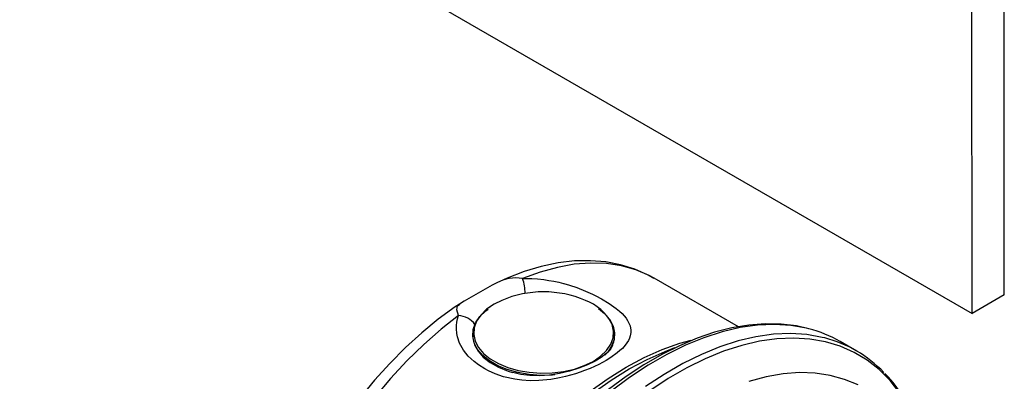
# Model space of a CAD drawing. Units: inches. Extents: x 38.1 to 61.6, y 17.9 to 33.8.
# Drawn here: x 45 to 45.7, y 23.3 to 23.6 of the extents above; entities that cross this region are included whole.
import ezdxf

# ---------------------------------------------------------------- set-up
doc = ezdxf.new("R2010")
doc.units = ezdxf.units.IN
doc.header["$MEASUREMENT"] = 0

msp = doc.modelspace()

# ---------------------------------------------------------------- linework, layer by layer
at = {"color": 8, "linetype": 'Continuous', "lineweight": 25}
for p, q in [((44.42204, 24.10072), (45.65932, 23.38645)), ((45.68141, 23.39923), (45.68111, 23.74345)), ((45.65932, 23.38645), (45.65901, 23.73067)), ((45.49864, 23.37726), (45.44085, 23.41061)), ((45.68141, 23.39923), (45.65932, 23.38645)), ((45.33607, 23.39541), (45.33082, 23.39279)), ((45.31609, 23.37201), (45.31609, 23.37116)), ((45.41359, 23.37116), (45.41359, 23.37201)), ((45.57961, 23.36083), (45.56866, 23.36715))]:
    msp.add_line(p, q, dxfattribs=at)
at = {"color": 8, "linetype": 'Continuous', "lineweight": 25, "flags": 128}
for points in [[(45.44067, 23.41054), (45.43668, 23.41287), (45.42741, 23.41692), (45.41767, 23.41991), (45.40751, 23.42185), (45.39694, 23.42272), (45.38601, 23.42252), (45.37476, 23.42123), (45.36324, 23.41884), (45.35153, 23.41535), (45.33968, 23.4108), (45.33259, 23.40746)], [(45.44085, 23.41061), (45.43739, 23.41249), (45.42815, 23.41644), (45.41832, 23.41921), (45.40796, 23.42077), (45.39713, 23.42112), (45.38589, 23.42025), (45.37431, 23.41816), (45.36245, 23.41488), (45.3504, 23.41042)], [(45.3504, 23.41042), (45.35283, 23.41047), (45.3567, 23.41042), (45.36061, 23.41019), (45.36508, 23.40972), (45.36846, 23.40922), (45.37184, 23.40861), (45.37523, 23.40787), (45.37859, 23.40703), (45.37883, 23.40697), (45.38265, 23.40587), (45.38762, 23.40422), (45.39369, 23.40185), (45.39833, 23.39977), (45.40071, 23.39861), (45.40456, 23.39657), (45.40992, 23.39333), (45.4147, 23.38992), (45.41708, 23.38792), (45.41871, 23.38639), (45.42016, 23.38483), (45.42145, 23.38324), (45.42255, 23.38164), (45.42423, 23.37803), (45.42481, 23.37485), (45.42478, 23.37325), (45.4244, 23.37111), (45.42385, 23.36949), (45.42307, 23.36786), (45.42207, 23.36622), (45.42085, 23.36459), (45.41893, 23.36246), (45.41724, 23.36087), (45.41536, 23.35928), (45.411, 23.35613), (45.40789, 23.3542), (45.40536, 23.35278), (45.40269, 23.35139), (45.39986, 23.35003), (45.3969, 23.34872), (45.39296, 23.34713), (45.38986, 23.34601), (45.38666, 23.34495), (45.38335, 23.34397), (45.37996, 23.34308), (45.37585, 23.34216), (45.36969, 23.3411), (45.36143, 23.34031), (45.35565, 23.34023), (45.34976, 23.34058), (45.34511, 23.34119), (45.33722, 23.34298), (45.33145, 23.34498), (45.32706, 23.34694), (45.32443, 23.34833), (45.31998, 23.35113), (45.31704, 23.35336), (45.31498, 23.35516), (45.31308, 23.35707), (45.31132, 23.35909), (45.30975, 23.36121), (45.30707, 23.36603), (45.30557, 23.37046), (45.30513, 23.37275), (45.30487, 23.37578), (45.30492, 23.37808), (45.30518, 23.38039), (45.30567, 23.38271), (45.30637, 23.385)], [(45.30707, 23.3929), (45.30411, 23.391), (45.29247, 23.38251), (45.28104, 23.37316), (45.26988, 23.36301), (45.25904, 23.35211), (45.24856, 23.34052), (45.23849, 23.3283)], [(45.30637, 23.385), (45.30527, 23.38902), (45.3056, 23.3916), (45.30717, 23.39274)], [(45.33082, 23.39279), (45.32569, 23.38929), (45.32162, 23.38535), (45.31873, 23.38108), (45.3171, 23.37659), (45.31677, 23.37201), (45.31775, 23.36746), (45.32002, 23.36306), (45.32351, 23.35894), (45.32813, 23.35521), (45.33375, 23.35197), (45.34021, 23.3493), (45.34735, 23.34729), (45.35497, 23.34598), (45.36286, 23.34541), (45.37079, 23.3456), (45.37857, 23.34654), (45.38598, 23.34821), (45.3928, 23.35056), (45.39887, 23.35352), (45.404, 23.35702), (45.40807, 23.36096), (45.41096, 23.36523), (45.41259, 23.36972), (45.41292, 23.3743), (45.41193, 23.37885), (45.41166, 23.37956)], [(45.33076, 23.39276), (45.32802, 23.39104), (45.32711, 23.39031)], [(45.30637, 23.385), (45.29431, 23.37555), (45.28246, 23.36515), (45.27088, 23.35387), (45.25964, 23.34176), (45.2488, 23.32891)], [(45.37263, 23.34423), (45.37087, 23.34409), (45.36283, 23.3439), (45.35484, 23.34447), (45.34712, 23.3458), (45.33989, 23.34784), (45.33334, 23.35054), (45.32764, 23.35382), (45.32296, 23.35761), (45.31943, 23.36178), (45.31713, 23.36623), (45.31614, 23.37084), (45.31647, 23.37549), (45.31812, 23.38004), (45.32105, 23.38436), (45.32517, 23.38836), (45.32663, 23.38947)], [(45.40253, 23.38986), (45.40672, 23.38641), (45.41026, 23.38224), (45.41256, 23.37778), (45.41355, 23.37317), (45.41322, 23.36853), (45.41157, 23.36398), (45.40864, 23.35965), (45.40699, 23.35787)], [(45.54611, 23.37619), (45.53861, 23.37791), (45.52805, 23.37917), (45.5171, 23.37935), (45.5058, 23.37847), (45.49419, 23.37651), (45.48235, 23.37348), (45.47032, 23.36941), (45.45817, 23.3643), (45.44595, 23.35819), (45.43373, 23.3511), (45.42156, 23.34307), (45.4095, 23.33415)], [(45.54708, 23.37592), (45.54541, 23.37633), (45.53466, 23.37822), (45.52344, 23.37892), (45.5118, 23.37842), (45.49979, 23.37673), (45.4875, 23.37385), (45.47497, 23.3698), (45.46228, 23.36461), (45.44948, 23.35829), (45.43665, 23.35089), (45.42386, 23.34244), (45.41116, 23.33298)], [(45.31609, 23.37116), (45.31619, 23.36941), (45.31733, 23.36486), (45.31975, 23.36047), (45.32338, 23.35637), (45.32812, 23.35266), (45.33384, 23.34945), (45.34039, 23.34682), (45.34354, 23.34586)], [(45.55803, 23.3696), (45.55635, 23.37001), (45.54561, 23.3719), (45.53439, 23.3726), (45.52274, 23.3721), (45.51074, 23.37041), (45.49845, 23.36753), (45.48592, 23.36348), (45.47322, 23.35829), (45.46043, 23.35198), (45.4476, 23.34457), (45.43481, 23.33612)], [(45.39679, 23.33308), (45.40911, 23.34179), (45.42149, 23.34947), (45.43388, 23.35608), (45.44619, 23.36159), (45.45837, 23.36596), (45.46615, 23.36816)], [(45.60968, 23.33174), (45.60291, 23.3403), (45.59538, 23.34784), (45.58713, 23.35429), (45.5782, 23.35964), (45.56864, 23.36385), (45.5585, 23.3669), (45.54782, 23.36878), (45.53667, 23.36947), (45.5251, 23.36897), (45.51318, 23.36729), (45.50097, 23.36444), (45.48852, 23.36042), (45.47591, 23.35526), (45.4632, 23.34898), (45.45046, 23.34163), (45.43774, 23.33323)], [(45.41129, 23.36267), (45.41113, 23.36235), (45.40982, 23.36069), (45.4076, 23.35863), (45.40439, 23.35626), (45.40019, 23.35374), (45.39506, 23.35121), (45.38909, 23.3488), (45.38265, 23.34674), (45.37579, 23.3451), (45.36894, 23.34404), (45.36217, 23.34358), (45.35546, 23.34375), (45.34909, 23.34456), (45.34367, 23.34586)], [(45.39885, 23.33189), (45.41116, 23.3406), (45.42355, 23.34828), (45.43593, 23.3549), (45.44825, 23.3604), (45.45493, 23.36294)], [(45.58093, 23.33728), (45.57164, 23.34115), (45.56179, 23.34387), (45.55141, 23.34541), (45.54058, 23.34577), (45.52935, 23.34494), (45.51779, 23.34294), (45.50596, 23.33978)]]:
    msp.add_lwpolyline(points, dxfattribs=at)
at = {"color": 8, "linetype": 'Continuous', "lineweight": 25}
for centre, radius, start, end in [((45.6034, 22.9048), 0.57103, 118.30342, 121.25973), ((45.34559, 23.38487), 0.026, 79.34369, 119.94027), ((45.32281, 23.40074), 0.02924, 358.96544, 19.33256), ((45.36484, 23.32859), 0.07275, 66.70237, 113.29763), ((45.38184, 23.36381), 0.03372, 27.84173, 69.56198), ((45.30565, 23.37032), 0.0147, 35.70886, 87.18618), ((45.39571, 23.3714), 0.01788, 331.3722, 359.23363), ((45.52601, 23.29307), 0.08548, 60.06799, 75.72664), ((45.53701, 23.28702), 0.08521, 43.72734, 75.71904), ((45.5265, 23.27359), 0.10211, 16.19519, 44.50734)]:
    msp.add_arc(centre, radius, start, end, dxfattribs=at)

doc.saveas('drawing.dxf')
